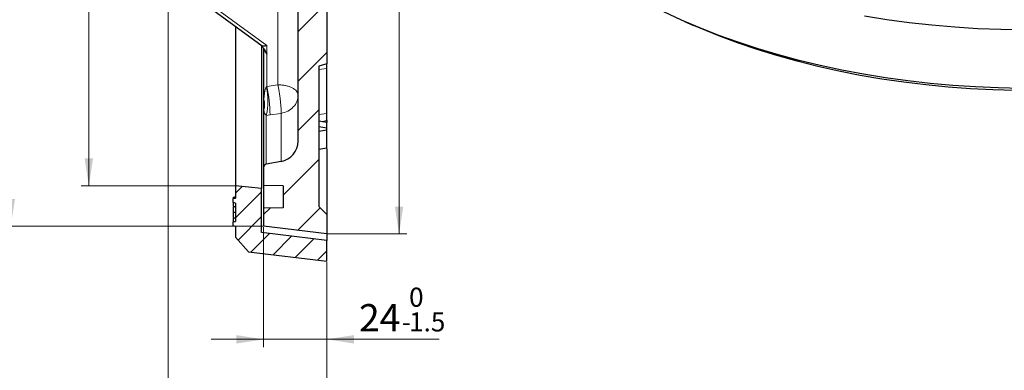
# Model space of a CAD drawing. Units: millimetres. Extents: x 0 to 420, y 0 to 297.
# Drawn here: x 202 to 328, y 105 to 150 of the extents above; entities that cross this region are included whole.
import ezdxf

# ---------------------------------------------------------------- set-up
doc = ezdxf.new("R2010")
doc.units = ezdxf.units.MM
doc.styles.add('SLDTEXTSTYLE0', font='TXT', dxfattribs={"width": 0.605})
doc.dimstyles.new('SLDDIMSTYLE0', dxfattribs={"dimtxt": 3.5, "dimasz": 3.5, "dimexe": 0, "dimexo": 0.0625, "dimgap": 0.875, "dimtad": 1, "dimlfac": 3, "dimrnd": 1e-09, "dimzin": 12, "dimdsep": 46, "dimtxsty": 'SLDTEXTSTYLE0', "dimsah": 1, "dimcen": 0.09, "dimadec": 0, "dimazin": 3, "dimtfac": 1, "dimtdec": 3, "dimtofl": 0, "dimtmove": 0, "dimatfit": 3, "dimfxl": 0, "dimfrac": 2, "dimtolj": 1, "dimtzin": 12, "dimarcsym": 0})
doc.dimstyles.new('SLDDIMSTYLE3', dxfattribs={"dimtxt": 3.5, "dimasz": 3.5, "dimexe": 0, "dimexo": 0.0625, "dimgap": 0.875, "dimtad": 1, "dimlfac": 3, "dimrnd": 1e-09, "dimzin": 12, "dimdsep": 46, "dimtxsty": 'SLDTEXTSTYLE0', "dimsah": 1, "dimcen": 0.09, "dimadec": 0, "dimazin": 3, "dimtol": 1, "dimtp": 1, "dimtm": 1, "dimtfac": 1, "dimtdec": 0, "dimtofl": 0, "dimtmove": 0, "dimatfit": 3, "dimfxl": 0, "dimfrac": 2, "dimtolj": 1, "dimarcsym": 0})
doc.dimstyles.new('SLDDIMSTYLE5', dxfattribs={"dimtxt": 3.5, "dimasz": 3.5, "dimexe": 0, "dimexo": 0.0625, "dimgap": 0.875, "dimtad": 1, "dimdec": 0, "dimlfac": 3, "dimrnd": 1e-09, "dimzin": 12, "dimdsep": 46, "dimtxsty": 'SLDTEXTSTYLE0', "dimsah": 1, "dimcen": 0.09, "dimadec": 0, "dimazin": 3, "dimtol": 1, "dimtm": 1.5, "dimtfac": 1, "dimtdec": 1, "dimtmove": 0, "dimatfit": 0, "dimfxl": 0, "dimfrac": 2, "dimtolj": 1, "dimarcsym": 0})
doc.dimstyles.new('SLDDIMSTYLE6', dxfattribs={"dimtxt": 3.5, "dimasz": 3.5, "dimexe": 0, "dimexo": 0.0625, "dimgap": 0.875, "dimtad": 1, "dimdec": 0, "dimlfac": 3, "dimrnd": 1e-09, "dimzin": 12, "dimdsep": 46, "dimtxsty": 'SLDTEXTSTYLE0', "dimsah": 1, "dimcen": 0.09, "dimadec": 0, "dimazin": 3, "dimtol": 1, "dimtp": 1, "dimtm": 1, "dimtfac": 1, "dimtdec": 0, "dimtofl": 0, "dimtmove": 0, "dimatfit": 3, "dimfxl": 0, "dimfrac": 2, "dimtolj": 1, "dimarcsym": 0})

# ---------------------------------------------------------------- blocks, each defined once
blk = doc.blocks.new('_D_5')
at = {"color": 7, "linetype": 'Continuous', "lineweight": 0}
for p, q in [((232.9, 123.36), (232.9, 107.98)), ((240.98, 118.88), (240.98, 107.98)), ((232.9, 108.98), (226.16, 108.98)), ((240.98, 108.98), (232.9, 108.98)), ((240.98, 108.98), (255.36, 108.98))]:
    blk.add_line(p, q, dxfattribs=at)
at = {"color": 7, "linetype": 'Continuous', "lineweight": 18}
for points in [[(232.9, 108.98), (229.4, 109.52), (229.4, 108.44)], [(240.98, 108.98), (244.48, 108.44), (244.48, 109.52)]]:
    blk.add_solid(points, dxfattribs=at)
at = {"color": 7, "linetype": 'Continuous', "lineweight": 18, "attachment_point": 1, "style": 'SLDTEXTSTYLE0'}
for s, insert, char_height in [('0', (251.53, 115.6), 2.45), ('24', (245.12, 113.49), 3.5), ('1.5', (251.53, 112.44), 2.45), ('-', (250.61, 112.44), 2.45)]:
    blk.add_mtext(s, dxfattribs=dict(at, insert=insert, char_height=char_height))
blk = doc.blocks.new('_D_6')
at = {"color": 7, "linetype": 'Continuous', "lineweight": 0}
for p, q in [((220.65, 155.6), (220.65, 97.98)), ((240.98, 118.88), (240.98, 97.98)), ((240.98, 98.98), (220.65, 98.98))]:
    blk.add_line(p, q, dxfattribs=at)
at = {"color": 7, "linetype": 'Continuous', "lineweight": 18}
for points in [[(220.65, 98.98), (224.15, 98.44), (224.15, 99.52)], [(240.98, 98.98), (237.48, 99.52), (237.48, 98.44)]]:
    blk.add_solid(points, dxfattribs=at)
at = {"color": 7, "linetype": 'Continuous', "lineweight": 18, "insert": (228.62, 103.49), "char_height": 3.5, "attachment_point": 1, "style": 'SLDTEXTSTYLE0'}
blk.add_mtext('61', dxfattribs=at)
blk = doc.blocks.new('_D_7')
at = {"color": 7, "linetype": 'Continuous', "lineweight": 0}
for p, q in [((241.08, 264.15), (251.24, 264.15)), ((250.24, 122.48), (250.24, 264.15)), ((241.08, 122.48), (251.24, 122.48))]:
    blk.add_line(p, q, dxfattribs=at)
at = {"color": 7, "linetype": 'Continuous', "lineweight": 18}
for points in [[(250.24, 264.15), (249.71, 260.65), (250.78, 260.65)], [(250.24, 122.48), (250.78, 125.98), (249.71, 125.98)]]:
    blk.add_solid(points, dxfattribs=at)
at = {"color": 7, "linetype": 'Continuous', "lineweight": 18, "attachment_point": 1, "rotation": 90, "style": 'SLDTEXTSTYLE0'}
for s, insert, char_height in [('±1', (246.78, 198.05), 2.45), ('425', (245.73, 190.37), 3.5), ('%%c', (245.73, 185.2), 3.5)]:
    blk.add_mtext(s, dxfattribs=dict(at, insert=insert, char_height=char_height))
blk = doc.blocks.new('_D_8')
at = {"color": 7, "linetype": 'Continuous', "lineweight": 0}
for p, q in [((229.21, 257.98), (209.51, 257.98)), ((210.51, 257.98), (210.51, 128.65)), ((229.21, 128.65), (209.51, 128.65))]:
    blk.add_line(p, q, dxfattribs=at)
at = {"color": 7, "linetype": 'Continuous', "lineweight": 18}
for points in [[(210.51, 257.98), (209.97, 254.48), (211.05, 254.48)], [(210.51, 128.65), (211.05, 132.15), (209.97, 132.15)]]:
    blk.add_solid(points, dxfattribs=at)
at = {"color": 7, "linetype": 'Continuous', "lineweight": 18, "attachment_point": 1, "rotation": 90, "style": 'SLDTEXTSTYLE0'}
for s, insert, char_height in [('±1', (207.05, 198.05), 2.45), ('388', (205.99, 190.37), 3.5), ('%%c', (205.99, 185.2), 3.5)]:
    blk.add_mtext(s, dxfattribs=dict(at, insert=insert, char_height=char_height))
blk = doc.blocks.new('_D_9')
at = {"color": 7, "linetype": 'Continuous', "lineweight": 0}
for p, q in [((232.8, 263.18), (199.51, 263.18)), ((200.51, 263.18), (200.51, 123.46)), ((232.8, 123.46), (199.51, 123.46))]:
    blk.add_line(p, q, dxfattribs=at)
at = {"color": 7, "linetype": 'Continuous', "lineweight": 18}
for points in [[(200.51, 263.18), (199.97, 259.68), (201.05, 259.68)], [(200.51, 123.46), (201.05, 126.96), (199.97, 126.96)]]:
    blk.add_solid(points, dxfattribs=at)
at = {"color": 7, "linetype": 'Continuous', "lineweight": 18, "attachment_point": 1, "rotation": 90, "style": 'SLDTEXTSTYLE0'}
for s, insert, char_height in [('±1', (197.05, 198.05), 2.45), ('419', (195.99, 190.37), 3.5), ('%%c', (195.99, 185.2), 3.5)]:
    blk.add_mtext(s, dxfattribs=dict(at, insert=insert, char_height=char_height))

msp = doc.modelspace()

# ---------------------------------------------------------------- hatches: boundary and pattern name
at = {"linetype": 'Continuous', "lineweight": 18}
h = msp.add_hatch(dxfattribs=at)
h.set_pattern_fill('DIN 201 Grauguss', style=0, pattern_type=2)
h.set_pattern_definition([(45, (0, 0), (-3.175, 3.175), [])])
edge = h.paths.add_edge_path(flags=0)
edge.add_ellipse((221.3124, 225.8416), major_axis=(0, -0.677), ratio=0.9847818, start_angle=181, end_angle=270)
edge.add_line((220.6457, 225.8416), (220.6457, 224.3781))
edge.add_ellipse((221.3124, 224.3781), major_axis=(0, -0.677), ratio=0.9847818, start_angle=270, end_angle=359)
edge.add_line((221.3008, 223.7012), (234.7182, 223.4634))
edge.add_ellipse((234.6721, 220.7827), major_axis=(0, 2.6811), ratio=0.9847818, start_angle=270, end_angle=359, ccw=False)
edge.add_line((237.3124, 220.7827), (237.3124, 213.8315))
edge.add_arc((236.6523, 213.8315), 0.6601, 294.223872, 360, ccw=False)
edge.add_arc((245.5896, 193.9673), 21.1221, 114.223872, 114.953021)
edge.add_arc((245.5896, 193.9673), 21.1221, 114.953021, 167.070093)
edge.add_arc((223.7164, 198.9889), 1.3201, 274, 347.070093, ccw=False)
edge.add_line((223.8085, 197.672), (221.7352, 197.5271))
edge.add_arc((221.8272, 196.2101), 1.3201, 94, 180)
edge.add_line((220.5071, 196.2101), (220.5071, 190.4214))
edge.add_arc((221.8272, 190.4214), 1.3201, 180, 266)
edge.add_line((221.7352, 189.1045), (223.8085, 188.9595))
edge.add_arc((223.7164, 187.6426), 1.3201, 12.929907, 86, ccw=False)
edge.add_arc((245.5896, 192.6642), 21.1221, 192.929907, 245.046979)
edge.add_arc((245.5896, 192.6642), 21.1221, 245.046979, 245.776128)
edge.add_arc((236.6523, 172.8), 0.6601, 0, 65.776128, ccw=False)
edge.add_line((237.3124, 172.8), (237.3124, 165.8502))
edge.add_ellipse((234.6721, 165.8502), major_axis=(0, 2.6809), ratio=0.98483368, start_angle=181, end_angle=270, ccw=False)
edge.add_line((234.7182, 163.1697), (221.3008, 162.9319))
edge.add_ellipse((221.3124, 162.2551), major_axis=(0, -0.6769), ratio=0.98483368, start_angle=181, end_angle=270)
edge.add_line((220.6457, 162.2551), (220.6457, 160.7916))
edge.add_ellipse((221.3124, 160.7916), major_axis=(0, -0.6769), ratio=0.98483368, start_angle=270, end_angle=359)
edge.add_line((221.3008, 160.1148), (234.7182, 159.877))
edge.add_ellipse((234.6721, 157.1965), major_axis=(0, -2.6809), ratio=0.98483368, start_angle=90, end_angle=179, ccw=False)
edge.add_line((237.3124, 157.1965), (237.3124, 134.3596))
edge.add_arc((234.6721, 134.3597), 2.6403, 280.124672, 359.997791, ccw=False)
edge.add_line((235.1363, 131.7605), (233.2391, 131.4217))
edge.add_arc((233.3124, 131.0116), 0.4167, 100.124672, 180)
edge.add_line((232.8957, 131.0116), (232.8957, 128.6884))
edge.add_line((232.8957, 128.6884), (235.3957, 128.6447))
edge.add_line((235.3957, 128.6447), (235.3957, 125.8201))
edge.add_line((235.3957, 125.8201), (232.8957, 125.7765))
edge.add_line((232.8957, 125.7765), (232.8957, 123.4561))
edge.add_line((232.8957, 123.4561), (240.9791, 122.4836))
edge.add_line((240.9791, 122.4836), (240.9791, 124.9824))
edge.add_line((240.9791, 124.9824), (239.9791, 125.9824))
edge.add_line((239.9791, 125.9824), (239.9791, 143.9824))
edge.add_line((239.9791, 143.9824), (240.9791, 144.2504))
edge.add_line((240.9791, 144.2504), (240.9791, 154.3811))
edge.add_line((240.9791, 154.3811), (239.9791, 154.6491))
edge.add_line((239.9791, 154.6491), (239.9791, 159.6491))
edge.add_line((239.9791, 159.6491), (240.9791, 159.917))
edge.add_line((240.9791, 159.917), (240.9791, 170.0478))
edge.add_line((240.9791, 170.0478), (239.9791, 170.3158))
edge.add_line((239.9791, 170.3158), (239.9791, 173.5138))
edge.add_line((239.9791, 173.5138), (240.9692, 173.6004))
edge.add_line((240.9692, 173.6004), (240.9692, 176.8141))
edge.add_arc((244.5995, 193.2496), 16.8317, 189.725627, 257.544207, ccw=False)
edge.add_arc((227.6844, 190.3505), 0.33, 9.725627, 86)
edge.add_line((227.7075, 190.6797), (222.7943, 191.0233))
edge.add_arc((222.8173, 191.3525), 0.33, 180, 266, ccw=False)
edge.add_line((222.4873, 191.3525), (222.4873, 195.279))
edge.add_arc((222.8173, 195.279), 0.33, 94, 180, ccw=False)
edge.add_line((222.7943, 195.6082), (227.7075, 195.9518))
edge.add_arc((227.6844, 196.281), 0.33, 274, 350.274373)
edge.add_arc((244.5995, 193.3819), 16.8317, 102.455793, 170.274373, ccw=False)
edge.add_line((240.9692, 209.8174), (240.9692, 213.0311))
edge.add_line((240.9692, 213.0311), (239.9791, 213.1177))
edge.add_line((239.9791, 213.1177), (239.9791, 216.3158))
edge.add_line((239.9791, 216.3158), (240.9791, 216.5837))
edge.add_line((240.9791, 216.5837), (240.9791, 226.7145))
edge.add_line((240.9791, 226.7145), (239.9791, 226.9824))
edge.add_line((239.9791, 226.9824), (239.9791, 231.9824))
edge.add_line((239.9791, 231.9824), (240.9791, 232.2504))
edge.add_line((240.9791, 232.2504), (240.9791, 242.3811))
edge.add_line((240.9791, 242.3811), (239.9791, 242.6491))
edge.add_line((239.9791, 242.6491), (239.9791, 252.0141))
edge.add_spline(control_points=[(239.9791, 252.0141), (240.1662, 252.0714), (240.3531, 252.1291), (240.5399, 252.1873), (240.6864, 252.233), (240.8328, 252.2789), (240.9791, 252.3253)], knot_values=[0.01142577, 0.01142577, 0.01142577, 0.01142577, 0.01318676, 0.01318676, 0.01318676, 0.01456748, 0.01456748, 0.01456748, 0.01456748], weights=[1, 1, 1, 1, 1, 1, 1], degree=3, periodic=0)
edge.add_line((240.9791, 252.3253), (240.9791, 252.6035))
edge.add_spline(control_points=[(240.9791, 252.6035), (240.6446, 252.7139), (240.311, 252.8271), (239.9791, 252.9451)], knot_values=[0.00930836, 0.00930836, 0.00930836, 0.00930836, 0.01247837, 0.01247837, 0.01247837, 0.01247837], weights=[1, 1, 1, 1], degree=3, periodic=0)
edge.add_line((239.9791, 252.9451), (239.9791, 256.1864))
edge.add_spline(control_points=[(239.9791, 256.1864), (240.311, 256.3044), (240.6446, 256.4176), (240.9791, 256.5281)], knot_values=[0.03227092, 0.03227092, 0.03227092, 0.03227092, 0.03545525, 0.03545525, 0.03545525, 0.03545525], weights=[1, 1, 1, 1], degree=3, periodic=0)
edge.add_line((240.9791, 256.5281), (240.9791, 256.8063))
edge.add_spline(control_points=[(240.9791, 256.8063), (240.8328, 256.8526), (240.6864, 256.8986), (240.5399, 256.9442), (240.3531, 257.0024), (240.1662, 257.0601), (239.9791, 257.1174)], knot_values=[0.01182138, 0.01182138, 0.01182138, 0.01182138, 0.01320075, 0.01320075, 0.01320075, 0.01495987, 0.01495987, 0.01495987, 0.01495987], weights=[1, 1, 1, 1, 1, 1, 1], degree=3, periodic=0)
edge.add_line((239.9791, 257.1174), (239.9791, 260.6491))
edge.add_line((239.9791, 260.6491), (240.9791, 261.6491))
edge.add_line((240.9791, 261.6491), (240.9791, 264.1479))
edge.add_line((240.9791, 264.1479), (232.8957, 263.1754))
edge.add_line((232.8957, 263.1754), (232.8957, 260.855))
edge.add_line((232.8957, 260.855), (235.3957, 260.8114))
edge.add_line((235.3957, 260.8114), (235.3957, 257.9868))
edge.add_line((235.3957, 257.9868), (232.8957, 257.9432))
edge.add_line((232.8957, 257.9432), (232.8957, 255.62))
edge.add_arc((233.3124, 255.62), 0.4167, 180, 259.875328)
edge.add_line((233.2391, 255.2098), (235.1363, 254.871))
edge.add_arc((234.6721, 252.2719), 2.6403, 0.000555, 79.875328, ccw=False)
edge.add_line((237.3124, 252.2719), (237.3124, 229.4369))
edge.add_ellipse((234.6721, 229.4369), major_axis=(0, -2.6811), ratio=0.9847818, start_angle=1, end_angle=90, ccw=False)
edge.add_line((234.7182, 226.7563), (221.3008, 226.5185))
h = msp.add_hatch(dxfattribs=at)
h.set_pattern_fill('DIN 201 Grauguss', scale=0.5, style=0, pattern_type=2)
h.set_pattern_definition([(45, (0, 0), (-1.5875, 1.5875), [])])
edge = h.paths.add_edge_path(flags=0)
edge.add_line((240.9791, 118.9824), (240.9791, 121.6491))
edge.add_line((240.9791, 121.6491), (232.6457, 122.6491))
edge.add_line((232.6457, 122.6491), (232.6457, 128.3158))
edge.add_line((232.6457, 128.3158), (229.3124, 128.6491))
edge.add_line((229.3124, 128.6491), (229.3124, 127.0765))
edge.add_spline(control_points=[(229.3124, 127.0765), (229.2568, 127.0667), (229.2013, 127.0569), (229.1457, 127.0471), (229.0902, 127.0372), (229.0346, 127.0274), (228.9791, 127.0176)], knot_values=[0, 0, 0, 0, 0.00050774, 0.00050774, 0.00050774, 0.00101549, 0.00101549, 0.00101549, 0.00101549], weights=[1, 1, 1, 1, 1, 1, 1], degree=3, periodic=0)
edge.add_line((228.9791, 127.0176), (228.9791, 126.4977))
edge.add_spline(control_points=[(228.9791, 126.4977), (229.0346, 126.4879), (229.0902, 126.4781), (229.1457, 126.4682), (229.2013, 126.4584), (229.2568, 126.4486), (229.3124, 126.4387)], knot_values=[0, 0, 0, 0, 0.00050777, 0.00050777, 0.00050777, 0.00101554, 0.00101554, 0.00101554, 0.00101554], weights=[1, 1, 1, 1, 1, 1, 1], degree=3, periodic=0)
edge.add_line((229.3124, 126.4387), (229.3124, 124.0822))
edge.add_spline(control_points=[(229.3124, 124.0822), (229.2568, 124.0724), (229.2013, 124.0625), (229.1457, 124.0527), (229.0902, 124.0428), (229.0346, 124.033), (228.9791, 124.0231)], knot_values=[0, 0, 0, 0, 0.0005078, 0.0005078, 0.0005078, 0.00101559, 0.00101559, 0.00101559, 0.00101559], weights=[1, 1, 1, 1, 1, 1, 1], degree=3, periodic=0)
edge.add_line((228.9791, 124.0231), (228.9791, 123.4947))
edge.add_spline(control_points=[(228.9791, 123.4947), (229.0346, 123.4849), (229.0902, 123.475), (229.1457, 123.4652), (229.2013, 123.4554), (229.2568, 123.4456), (229.3124, 123.4358)], knot_values=[0, 0, 0, 0, 0.00050775, 0.00050775, 0.00050775, 0.0010155, 0.0010155, 0.0010155, 0.0010155], weights=[1, 1, 1, 1, 1, 1, 1], degree=3, periodic=0)
edge.add_line((229.3124, 123.4358), (229.3124, 122.0491))
edge.add_line((229.3124, 122.0491), (230.9672, 120.1839))
edge.add_line((230.9672, 120.1839), (240.9791, 118.9824))

# ---------------------------------------------------------------- linework, layer by layer
at = {"color": 8, "linetype": 'Continuous', "lineweight": 18}
for p, q in [((234.7182, 141.5811), (234.7182, 159.877)), ((221.3008, 155.37), (233.3008, 146.6069)), ((233.3008, 146.6069), (233.3008, 145.5225)), ((233.3051, 141.3728), (233.3051, 145.5118)), ((239.9791, 143.5297), (240.9791, 143.6636)), ((233.2391, 141.2981), (233.3051, 141.3728)), ((233.3051, 141.3728), (234.7182, 141.5811)), ((233.2391, 137.6614), (233.7232, 137.7147)), ((233.2391, 131.4217), (233.2391, 137.6614)), ((233.7232, 137.7147), (235.1363, 137.9222)), ((235.1363, 137.9222), (235.1363, 131.7605)), ((240.9791, 137.8901), (239.9791, 137.7562))]:
    msp.add_line(p, q, dxfattribs=at)
at = {"color": 7, "linetype": 'Continuous', "lineweight": 25}
for p, q in [((237.3124, 134.3596), (237.3124, 157.1965)), ((240.9791, 154.3811), (240.9791, 144.2504)), ((229.3124, 149.0324), (229.3124, 128.6491)), ((286.8193, 149.6865), (287.9461, 149.1934)), ((232.6457, 146.5898), (232.6457, 128.3158)), ((232.8957, 146.2333), (232.8957, 138.7784)), ((233.3008, 145.5225), (233.3051, 145.5118)), ((240.9791, 144.2504), (239.9791, 143.9824)), ((239.9791, 143.9824), (239.9791, 125.9824)), ((240.9791, 143.6636), (240.9791, 144.2504)), ((240.9791, 137.8901), (240.9791, 143.6636)), ((232.8957, 138.7784), (232.8957, 131.0116)), ((240.9791, 137.0241), (240.9791, 137.8901)), ((240.9791, 136.7565), (239.9791, 136.9328)), ((240.9791, 136.0328), (239.9791, 136.2092)), ((240.3767, 136.8627), (240.9791, 137.0241)), ((240.9791, 137.0241), (240.9791, 136.7565)), ((240.9791, 136.0328), (240.9791, 136.7565)), ((239.9791, 135.6212), (240.9791, 135.7975)), ((240.9791, 135.7975), (240.9791, 136.0328)), ((240.9791, 133.4909), (240.9791, 135.7975)), ((239.9791, 133.3146), (240.9791, 133.4909)), ((240.9791, 133.4016), (240.9791, 124.9824)), ((235.1363, 131.7605), (233.2391, 131.4217)), ((232.8957, 131.0116), (232.8957, 128.6884)), ((232.6457, 128.3158), (229.3124, 128.6491)), ((229.3124, 128.6491), (229.3124, 127.0765)), ((235.3957, 128.6447), (232.8957, 128.6884)), ((232.8957, 128.6884), (232.8957, 125.7765)), ((235.3957, 128.6447), (235.3957, 125.8201)), ((232.6457, 122.6491), (232.6457, 128.3158)), ((228.9791, 127.1508), (229.3124, 127.2095)), ((228.9791, 126.4977), (228.9791, 127.0176)), ((229.3124, 126.4387), (229.3124, 124.0822)), ((235.3957, 125.8201), (232.8957, 125.7765)), ((232.8957, 125.7765), (232.8957, 123.4561)), ((240.9791, 124.9824), (239.9791, 125.9824)), ((240.9791, 124.9824), (240.9791, 122.4836)), ((228.9791, 123.4947), (228.9791, 124.0231)), ((229.3124, 123.4358), (229.3124, 122.0491)), ((240.9791, 121.6491), (232.6457, 122.6491)), ((240.9791, 122.4836), (232.8957, 123.4561)), ((240.9791, 122.4836), (240.9791, 121.6491)), ((229.3124, 122.0491), (230.9672, 120.1839)), ((240.9791, 118.9824), (240.9791, 121.6491)), ((230.9672, 120.1839), (240.9791, 118.9824))]:
    msp.add_line(p, q, dxfattribs=at)
at = {"color": 7, "linetype": 'Continuous', "lineweight": 25, "flags": 128}
for points in [[(220.9178, 155.166), (226.3801, 151.1771), (232.6988, 146.5628)], [(329.9018, 141.1169), (326.977, 141.176), (324.0587, 141.3026), (321.1515, 141.4966), (318.26, 141.7575), (315.389, 142.0851), (312.5429, 142.4786), (309.7264, 142.9376), (306.944, 143.4613), (304.2001, 144.0488), (301.4991, 144.6992), (298.8453, 145.4115), (296.2431, 146.1845), (293.6965, 147.017), (291.2096, 147.9077), (288.7865, 148.855), (286.4309, 149.8576), (284.1467, 150.9138)], [(330.2603, 148.5958), (327.3058, 148.6466), (324.3571, 148.7653), (321.419, 148.9515), (318.4959, 149.205), (315.5927, 149.5254), (312.7138, 149.9122), (309.8638, 150.3647)], [(329.1939, 140.8509), (326.3082, 140.9269), (323.4302, 141.0704), (320.5646, 141.281), (317.7162, 141.5586), (314.8896, 141.9025), (312.0894, 142.3123), (309.3203, 142.7873), (306.5869, 143.3267), (303.8935, 143.9295), (301.2447, 144.5949), (298.6448, 145.3217), (296.098, 146.1087), (293.6086, 146.9547), (291.1806, 147.8582), (288.8181, 148.8178), (287.9461, 149.1934)], [(229.3124, 127.2123), (229.1457, 127.1829), (228.9791, 127.1535)], [(228.9791, 127.0176), (229.1457, 127.0471), (229.3124, 127.0765)], [(229.3124, 126.4387), (229.1457, 126.4682), (228.9791, 126.4977)], [(228.9791, 125.2793), (229.0791, 125.2783), (229.1791, 125.2773), (229.3124, 125.276)], [(228.9791, 124.0231), (229.1457, 124.0527), (229.3124, 124.0822)], [(229.3124, 123.4358), (229.1457, 123.4652), (228.9791, 123.4947)]]:
    msp.add_lwpolyline(points, dxfattribs=at)
at = {"color": 8, "linetype": 'Continuous', "lineweight": 18}
for centre, radius, start, end in [((225.6161, 139.4797), 7.8369, 346.583786, 13.416214), ((216.253, 137.5711), 17.4708, 0.470984, 12.568265), ((230.4896, 139.0386), 2.5332, 344.164021, 15.835979)]:
    msp.add_arc(centre, radius, start, end, dxfattribs=at)
at = {"color": 7, "linetype": 'Continuous', "lineweight": 25}
for centre, radius, start, end in [((234.6721, 134.3597), 2.6403, 280.124672, 359.99822), ((233.3124, 131.0116), 0.4167, 100.124672, 180)]:
    msp.add_arc(centre, radius, start, end, dxfattribs=at)
for points, knots in [([(232.7977, 146.356), (232.7556, 146.4148), (232.6959, 146.4982), (232.6699, 146.5687), (232.6623, 146.5894)], [0, 0, 0, 0, 0.70604628, 1, 1, 1, 1]), ([(233.3008, 146.6069), (233.219, 146.5787), (233.0556, 146.5225), (232.873, 146.508), (232.7635, 146.5289), (232.7137, 146.5466), (232.7, 146.5625), (232.6992, 146.5633)], [0, 0, 0, 0, 0.33064762, 0.66024987, 0.83111356, 0.99111895, 1, 1, 1, 1]), ([(232.7977, 146.356), (232.8221, 146.3244), (232.8722, 146.2593), (232.9743, 146.12), (233.1327, 145.8691), (233.2336, 145.6611), (233.3008, 145.5225)], [0, 0, 0, 0, 0.122209, 0.25142179, 0.50168654, 1, 1, 1, 1]), ([(228.9791, 127.1508), (228.9791, 127.141), (228.9791, 127.1291), (228.9791, 127.0758), (228.9791, 127.0662)], [0, 0, 0, 0, 0.82119589, 1, 1, 1, 1]), ([(228.9791, 126.4977), (228.9791, 126.4756), (228.9791, 126.425), (228.9791, 126.2122), (228.9791, 126.0588), (228.9791, 126.0182)], [0, 0, 0, 0, 0.36512732, 0.83190838, 1, 1, 1, 1]), ([(228.9791, 126.0182), (229.0346, 126.0043), (229.1457, 125.9766), (229.2568, 125.9487), (229.3124, 125.9348)], [0, 0, 0, 0, 0.49999973, 1, 1, 1, 1]), ([(228.9791, 125.9336), (228.9791, 125.8012), (228.9791, 125.5881), (228.9791, 125.3641), (228.9791, 125.2793)], [0, 0, 0, 0, 0.621259049, 1, 1, 1, 1]), ([(228.9791, 125.2793), (228.9791, 125.0402), (228.9791, 124.7809), (228.9791, 124.5785), (228.9791, 124.5627)], [0, 0, 0, 0, 0.92229313, 1, 1, 1, 1]), ([(228.9791, 124.4782), (229.0346, 124.4919), (229.1457, 124.5192), (229.2568, 124.5467), (229.3124, 124.5604)], [0, 0, 0, 0, 0.499999925, 1, 1, 1, 1]), ([(228.9791, 124.4782), (228.9791, 124.3416), (228.9791, 124.1149), (228.9791, 124.0493), (228.9791, 124.0231)], [0, 0, 0, 0, 0.6020482, 1, 1, 1, 1])]:
    msp.add_open_spline(points, degree=3, knots=knots, dxfattribs=at)
at = {"color": 8, "linetype": 'Continuous', "lineweight": 18}
for points, knots in [([(233.3051, 145.5118), (233.2629, 145.5685), (233.1787, 145.6819), (233.0554, 145.8712), (232.9593, 146.0416), (232.9124, 146.1531), (232.8977, 146.2058), (232.8964, 146.2243), (232.8957, 146.2333)], [0, 0, 0, 0, 0.25012145, 0.49984603, 0.7493966, 0.88210791, 0.94211144, 1, 1, 1, 1]), ([(232.9267, 139.7298), (232.94, 139.9056), (232.9643, 140.2263), (233.0345, 140.678), (233.096, 141.0339), (233.2012, 141.2281), (233.2391, 141.2981)], [0, 0, 0, 0, 0.33115668, 0.6043761, 0.85745571, 1, 1, 1, 1]), ([(234.7182, 141.5811), (234.7477, 141.434), (234.8085, 141.1301), (234.8963, 140.6143), (234.9649, 140.1568), (235.0134, 139.7871), (235.0475, 139.5062), (235.0759, 139.2413), (235.1, 138.9842), (235.1184, 138.7534), (235.1358, 138.4712), (235.1464, 138.1725), (235.1396, 138.0039), (235.1363, 137.9222)], [0, 0, 0, 0, 0.11569433, 0.23895624, 0.36783506, 0.43480269, 0.49991066, 0.57020877, 0.63198547, 0.70041269, 0.76104376, 0.88430567, 1, 1, 1, 1]), ([(232.8957, 138.7784), (232.8963, 138.885), (232.8971, 139.0245), (232.9012, 139.1831), (232.9074, 139.3936), (232.9176, 139.5712), (232.9267, 139.7298)], [0, 0, 0, 0, 0.33653291, 0.43990621, 0.50001621, 1, 1, 1, 1]), ([(232.9267, 138.3473), (232.9176, 138.4177), (232.8995, 138.5592), (232.897, 138.7051), (232.8957, 138.7784)], [0, 0, 0, 0, 0.49745904, 1, 1, 1, 1]), ([(233.2391, 137.6614), (233.1899, 137.7057), (233.0312, 137.8486), (232.9798, 138.0816), (232.9422, 138.2697), (232.9267, 138.3473)], [0, 0, 0, 0, 0.20908906, 0.67369467, 1, 1, 1, 1])]:
    msp.add_open_spline(points, degree=3, knots=knots, dxfattribs=at)
for points in [[(237.3124, 140.2612), (237.3028, 140.3466), (237.2836, 140.5175), (237.13, 140.7642), (236.8912, 140.992), (236.5671, 141.1923), (236.1723, 141.3578), (235.7209, 141.4812), (235.2303, 141.5622), (234.8889, 141.5748), (234.7182, 141.5811)], [(235.1363, 137.9222), (235.433, 137.9984), (236.0266, 138.1506), (236.7334, 138.7082), (237.219, 139.4323), (237.2813, 139.9849), (237.3124, 140.2612)]]:
    msp.add_open_spline(points, degree=3, dxfattribs=at)

# ---------------------------------------------------------------- dimensions: what is measured, and where the dimension line sits
at = {"color": 7, "linetype": 'Continuous', "lineweight": 18}
for base, p1, p2, dimstyle, picture, middle in [((250.2437, 264.1479), (240.9791, 122.4836), (240.9791, 264.1479), 'SLDDIMSTYLE6', '_D_7', (250.2437, 193.3158)), ((200.5067, 123.4561), (232.8957, 263.1754), (232.8957, 123.4561), 'SLDDIMSTYLE6', '_D_9', (200.5067, 193.3158)), ((210.5067, 128.6491), (229.3124, 257.9824), (229.3124, 128.6491), 'SLDDIMSTYLE3', '_D_8', (210.5067, 193.3158))]:
    dim = msp.add_linear_dim(base=base, p1=p1, p2=p2, angle=90, text='%%c<>', dimstyle=dimstyle, dxfattribs=at)
    dim.commit()
    dim.dimension.update_dxf_attribs({"geometry": picture, "text_midpoint": middle, "dimtype": 160})
for base, p2, dimstyle, picture, middle in [((220.6457, 98.9824), (220.6457, 155.7033), 'SLDDIMSTYLE0', '_D_6', (230.8124, 98.9824)), ((232.8957, 108.9824), (232.8957, 123.4561), 'SLDDIMSTYLE5', '_D_5', (250.2437, 108.9824))]:
    dim = msp.add_linear_dim(base=base, p1=(240.9791, 118.9824), p2=p2, angle=0, dimstyle=dimstyle, dxfattribs=at)
    dim.commit()
    dim.dimension.update_dxf_attribs({"geometry": picture, "text_midpoint": middle, "dimtype": 160})

doc.saveas('drawing.dxf')
